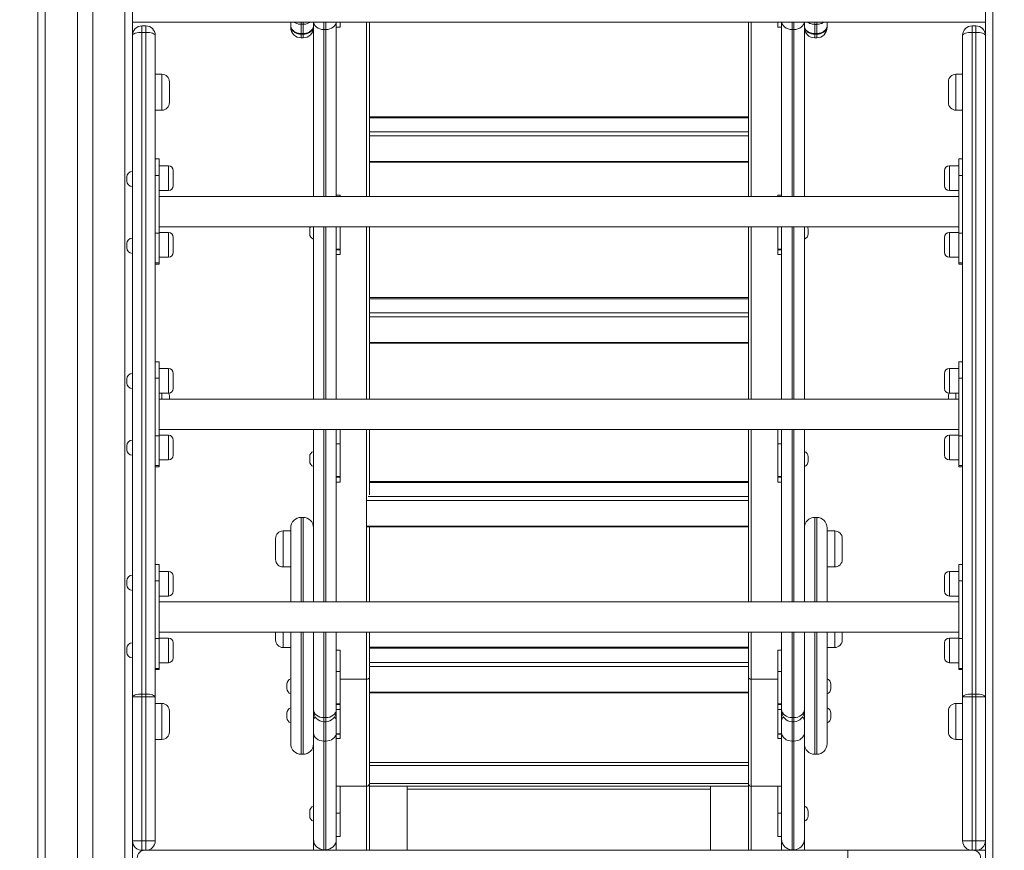
# Model space of a CAD drawing. Units: millimetres. Extents: x 57 to 143, y 50 to 246.
# Drawn here: x 89 to 99, y 208 to 217 of the extents above; entities that cross this region are included whole.
import ezdxf

# ---------------------------------------------------------------- set-up
doc = ezdxf.new("R2010")
doc.units = ezdxf.units.MM
doc.styles.add('SLDTEXTSTYLE0', font='TXT', dxfattribs={"width": 0.663})
doc.dimstyles.new('SLDDIMSTYLE0', dxfattribs={"dimtxt": 5, "dimasz": 3.302, "dimexe": 0, "dimexo": 0.0625, "dimgap": 1.25, "dimtad": 1, "dimtoh": 1, "dimlfac": 100, "dimrnd": 1e-09, "dimzin": 12, "dimdsep": 46, "dimtxsty": 'SLDTEXTSTYLE0', "dimsah": 1, "dimcen": 0.09, "dimadec": 0, "dimazin": 0, "dimtfac": 1, "dimtofl": 0, "dimtmove": 0, "dimatfit": 3, "dimfxl": 0, "dimfrac": 2, "dimtolj": 1, "dimtzin": 12, "dimarcsym": 0})

# ---------------------------------------------------------------- blocks, each defined once
blk = doc.blocks.new('*D1')
at = {"color": 7, "linetype": 'Continuous', "lineweight": 0}
for p, q in [((98.427, 246.086), (71.888, 246.086)), ((72.888, 246.086), (72.888, 205.776)), ((79.007, 205.776), (71.888, 205.776))]:
    blk.add_line(p, q, dxfattribs=at)
for points in [[(72.888, 246.086), (72.38, 242.784), (73.396, 242.784)], [(72.888, 205.776), (73.396, 209.078), (72.38, 209.078)]]:
    blk.add_solid(points, dxfattribs=at)
at = {"color": 7, "linetype": 'Continuous', "lineweight": 0, "insert": (66.443, 218.852), "char_height": 5, "attachment_point": 1, "rotation": 90, "style": 'SLDTEXTSTYLE0'}
blk.add_mtext('4030', dxfattribs=at)
blk = doc.blocks.new('*D2')
at = {"color": 7, "linetype": 'Continuous', "lineweight": 0}
for p, q in [((99.347, 220.786), (75.728, 220.786)), ((76.728, 220.786), (76.728, 205.786)), ((79.007, 205.786), (75.728, 205.786))]:
    blk.add_line(p, q, dxfattribs=at)
for points in [[(76.728, 220.786), (76.22, 217.484), (77.236, 217.484)], [(76.728, 205.786), (77.236, 209.088), (76.22, 209.088)]]:
    blk.add_solid(points, dxfattribs=at)
at = {"color": 7, "linetype": 'Continuous', "lineweight": 0, "insert": (70.283, 205.584), "char_height": 5, "attachment_point": 1, "rotation": 90, "style": 'SLDTEXTSTYLE0'}
blk.add_mtext('1500', dxfattribs=at)

msp = doc.modelspace()

# ---------------------------------------------------------------- linework, layer by layer
at = {"color": 7, "linetype": 'Continuous', "lineweight": 15}
for p, q in [((89.2473, 225.78571), (89.2473, 205.78571)), ((89.3273, 225.78571), (89.3273, 205.78571)), ((89.6673, 225.78571), (89.6673, 206.44571)), ((89.8273, 225.78571), (89.8273, 206.44571)), ((90.1673, 225.78571), (90.1673, 205.78571)), ((99.2473, 221.48571), (99.2473, 205.78571)), ((90.2473, 219.40142), (90.2473, 216.56571)), ((99.2473, 216.70571), (90.2473, 216.70571)), ((90.3473, 216.59666), (90.3473, 216.66571)), ((90.3473, 216.66571), (90.3873, 216.66571)), ((90.3873, 216.59666), (90.3873, 216.66571)), ((91.9173, 216.67094), (91.9173, 216.70571)), ((91.9173, 216.66452), (91.9173, 216.67094)), ((92.0473, 216.68193), (92.0273, 216.68193)), ((92.1573, 216.66627), (92.1573, 216.70571)), ((92.1573, 216.70571), (92.1573, 216.67094)), ((92.1573, 214.86651), (92.1573, 216.64766)), ((92.3973, 216.70571), (92.3973, 214.86651)), ((92.3973, 216.70298), (92.4373, 216.70298)), ((92.3973, 216.65105), (92.4373, 216.65105)), ((92.4373, 216.70571), (92.4373, 216.70298)), ((92.4373, 216.70298), (92.4373, 216.65105)), ((92.7473, 215.54596), (92.7473, 216.70571)), ((96.7473, 215.54596), (96.7473, 216.70571)), ((97.0573, 216.70571), (97.0573, 216.70298)), ((97.0973, 216.70298), (97.0573, 216.70298)), ((97.0573, 216.70298), (97.0573, 216.65105)), ((97.0573, 216.65105), (97.0973, 216.65105)), ((97.0973, 214.86651), (97.0973, 216.70571)), ((97.3373, 216.70571), (97.3373, 216.67054)), ((97.3373, 216.67054), (97.3373, 216.70571)), ((97.3373, 216.66412), (97.3373, 216.67054)), ((97.3373, 216.64726), (97.3373, 214.86651)), ((97.4673, 216.68153), (97.4473, 216.68153)), ((97.5773, 216.70571), (97.5773, 216.67054)), ((97.5773, 216.67054), (97.5773, 216.66412)), ((99.1073, 216.59666), (99.1073, 216.66571)), ((99.1073, 216.66571), (99.1473, 216.66571)), ((99.1473, 216.59666), (99.1473, 216.66571)), ((90.2473, 209.5837), (90.2473, 216.56571)), ((90.3873, 216.59666), (90.3473, 216.59666)), ((90.3473, 216.59666), (90.3473, 209.61464)), ((90.3873, 209.61464), (90.3873, 216.59666)), ((90.4873, 216.56571), (90.4873, 209.5837)), ((92.0473, 216.58462), (92.0273, 216.58462)), ((92.0273, 216.58462), (92.0273, 216.57724)), ((92.0473, 216.57724), (92.0273, 216.57724)), ((92.0273, 216.53934), (92.0473, 216.53934)), ((92.0473, 216.57724), (92.0473, 216.58462)), ((92.2673, 216.62651), (92.2873, 216.62651)), ((97.2273, 216.62651), (97.2073, 216.62651)), ((97.4673, 216.58422), (97.4473, 216.58422)), ((97.4473, 216.58422), (97.4473, 216.57684)), ((97.4673, 216.57684), (97.4473, 216.57684)), ((97.4473, 216.53893), (97.4673, 216.53893)), ((97.4673, 216.57684), (97.4673, 216.58422)), ((99.0073, 209.5837), (99.0073, 216.56571)), ((99.1073, 216.59666), (99.1073, 209.61464)), ((99.1473, 216.59666), (99.1073, 216.59666)), ((99.1473, 209.61464), (99.1473, 216.59666)), ((90.5573, 216.15571), (90.4873, 216.15571)), ((99.0073, 216.15571), (98.9373, 216.15571)), ((90.6373, 216.07571), (90.6373, 215.85571)), ((98.8573, 215.96571), (98.8573, 216.07571)), ((98.8573, 215.85571), (98.8573, 215.96571)), ((90.4873, 215.77571), (90.5573, 215.77571)), ((96.7473, 215.70722), (92.7473, 215.70722)), ((98.9373, 215.77571), (99.0073, 215.77571)), ((96.7473, 215.69569), (92.7473, 215.69569)), ((96.7473, 215.54596), (92.7473, 215.54596)), ((92.7473, 215.54596), (92.7473, 215.50385)), ((96.7473, 215.50385), (92.7473, 215.50385)), ((92.7473, 215.50385), (92.7473, 215.23298)), ((96.7473, 215.50385), (96.7473, 215.54596)), ((96.7473, 215.23298), (96.7473, 215.50385)), ((90.5273, 215.2608), (90.4873, 215.2608)), ((90.5273, 215.2608), (90.5273, 215.08817)), ((90.6273, 215.18835), (90.5273, 215.18835)), ((96.7473, 215.23298), (92.7473, 215.23298)), ((92.7473, 215.23298), (92.7473, 215.22662)), ((92.7473, 215.22662), (96.7473, 215.22662)), ((92.7473, 214.86651), (92.7473, 215.22662)), ((96.7473, 215.22662), (96.7473, 215.23298)), ((96.7473, 214.86651), (96.7473, 215.22662)), ((98.9673, 215.18835), (98.8673, 215.18835)), ((99.0073, 215.2608), (98.9673, 215.2608)), ((98.9673, 215.08817), (98.9673, 215.2608)), ((90.5273, 215.08817), (90.4873, 215.08817)), ((90.4873, 215.08817), (90.4873, 214.47958)), ((90.5273, 215.08817), (90.5273, 214.47958)), ((90.6773, 215.13835), (90.6773, 215.12964)), ((90.6773, 215.12964), (90.6773, 214.97835)), ((98.8173, 214.97835), (98.8173, 215.13835)), ((99.0073, 215.08817), (98.9673, 215.08817)), ((98.9673, 215.08817), (98.9673, 214.47958)), ((99.0073, 215.08817), (99.0073, 214.47958)), ((90.1873, 215.04884), (90.1873, 215.06884)), ((90.1873, 215.02884), (90.1873, 215.04884)), ((90.5273, 214.92835), (90.6273, 214.92835)), ((92.3973, 214.87781), (92.4373, 214.87781)), ((92.4373, 214.87781), (92.4373, 214.86651)), ((97.0973, 214.87781), (97.0573, 214.87781)), ((97.0573, 214.87781), (97.0573, 214.86651)), ((98.8673, 214.92835), (98.9673, 214.92835)), ((98.9673, 214.86651), (90.5273, 214.86651)), ((90.4873, 214.47958), (90.5273, 214.47958)), ((90.5273, 214.54651), (98.9673, 214.54651)), ((90.6273, 214.48467), (90.5273, 214.48467)), ((90.5273, 214.47958), (90.5273, 214.16449)), ((92.1173, 214.51811), (92.1173, 214.51881)), ((92.1173, 214.47194), (92.1173, 214.51811)), ((92.1573, 212.72696), (92.1573, 214.54651)), ((92.3973, 214.54651), (92.3973, 212.72696)), ((92.4373, 214.54651), (92.4373, 214.30933)), ((92.7473, 213.63676), (92.7473, 214.54651)), ((96.7473, 213.63676), (96.7473, 214.54651)), ((97.0573, 214.54651), (97.0573, 214.30933)), ((97.0973, 212.72696), (97.0973, 214.54651)), ((97.3373, 214.54651), (97.3373, 212.72696)), ((97.3773, 214.47194), (97.3773, 214.51881)), ((98.9673, 214.48467), (98.8673, 214.48467)), ((98.9673, 214.47958), (99.0073, 214.47958)), ((98.9673, 214.16449), (98.9673, 214.47958)), ((90.1873, 214.34516), (90.1873, 214.36516)), ((90.6773, 214.43467), (90.6773, 214.42597)), ((90.6773, 214.42597), (90.6773, 214.27467)), ((98.8173, 214.27467), (98.8173, 214.43467)), ((90.1873, 214.32516), (90.1873, 214.34516)), ((92.3973, 214.30933), (92.4373, 214.30933)), ((92.3973, 214.30317), (92.4373, 214.30317)), ((92.4373, 214.30933), (92.4373, 214.30317)), ((92.4373, 214.30317), (92.4373, 214.25124)), ((97.0973, 214.30933), (97.0573, 214.30933)), ((97.0573, 214.30933), (97.0573, 214.30317)), ((97.0973, 214.30317), (97.0573, 214.30317)), ((97.0573, 214.30317), (97.0573, 214.25124)), ((90.5273, 214.16449), (90.4873, 214.16449)), ((90.4873, 214.15222), (90.5273, 214.15222)), ((90.5273, 214.22467), (90.6273, 214.22467)), ((90.5273, 214.16449), (90.5273, 214.15222)), ((92.3973, 214.25124), (92.4373, 214.25124)), ((97.0573, 214.25124), (97.0973, 214.25124)), ((98.8673, 214.22467), (98.9673, 214.22467)), ((99.0073, 214.16449), (98.9673, 214.16449)), ((98.9673, 214.15222), (98.9673, 214.16449)), ((98.9673, 214.15222), (99.0073, 214.15222)), ((96.7473, 213.79802), (92.7473, 213.79802)), ((96.7473, 213.78648), (92.7473, 213.78648)), ((96.7473, 213.63676), (92.7473, 213.63676)), ((92.7473, 213.63676), (92.7473, 213.59465)), ((96.7473, 213.59465), (96.7473, 213.63676)), ((96.7473, 213.59465), (92.7473, 213.59465)), ((92.7473, 213.59465), (92.7473, 213.32377)), ((96.7473, 213.32377), (96.7473, 213.59465)), ((96.7473, 213.32377), (92.7473, 213.32377)), ((92.7473, 213.32377), (92.7473, 213.31741)), ((92.7473, 213.31741), (96.7473, 213.31741)), ((92.7473, 212.72696), (92.7473, 213.31741)), ((96.7473, 213.31741), (96.7473, 213.32377)), ((96.7473, 212.72696), (96.7473, 213.31741)), ((90.5273, 213.12125), (90.4873, 213.12125)), ((90.5273, 213.12125), (90.5273, 212.94861)), ((99.0073, 213.12125), (98.9673, 213.12125)), ((98.9673, 212.94861), (98.9673, 213.12125)), ((90.6273, 213.0488), (90.5273, 213.0488)), ((98.9673, 213.0488), (98.8673, 213.0488)), ((90.1873, 212.9188), (90.1873, 212.93879)), ((90.1873, 212.89879), (90.1873, 212.9188)), ((90.5273, 212.94861), (90.4873, 212.94861)), ((90.4873, 212.94861), (90.4873, 212.34003)), ((90.5273, 212.94861), (90.5273, 212.34003)), ((90.6773, 212.99879), (90.6773, 212.99009)), ((90.6773, 212.99009), (90.6773, 212.83879)), ((98.8173, 212.83879), (98.8173, 212.99879)), ((99.0073, 212.94861), (98.9673, 212.94861)), ((98.9673, 212.94861), (98.9673, 212.34003)), ((99.0073, 212.94861), (99.0073, 212.34003)), ((90.5273, 212.7888), (90.6273, 212.7888)), ((98.9673, 212.72696), (90.5273, 212.72696)), ((90.6373, 212.75571), (90.6373, 212.72696)), ((98.8573, 212.72696), (98.8573, 212.75571)), ((98.8673, 212.7888), (98.9673, 212.7888)), ((90.5273, 212.40696), (98.9673, 212.40696)), ((92.1573, 210.58741), (92.1573, 212.40696)), ((92.3973, 212.40696), (92.3973, 210.58741)), ((92.4373, 212.40696), (92.4373, 212.25342)), ((92.7473, 211.71618), (92.7473, 212.40696)), ((96.7473, 211.71618), (96.7473, 212.40696)), ((97.0573, 212.40696), (97.0573, 212.25342)), ((97.0973, 210.58741), (97.0973, 212.40696)), ((97.3373, 212.40696), (97.3373, 210.58741)), ((90.4873, 212.34003), (90.5273, 212.34003)), ((90.6273, 212.34512), (90.5273, 212.34512)), ((90.5273, 212.34003), (90.5273, 212.02494)), ((90.6773, 212.29512), (90.6773, 212.28642)), ((90.6773, 212.28642), (90.6773, 212.13512)), ((98.8173, 212.13512), (98.8173, 212.29512)), ((98.9673, 212.34512), (98.8673, 212.34512)), ((98.9673, 212.34003), (99.0073, 212.34003)), ((98.9673, 212.02494), (98.9673, 212.34003)), ((90.1873, 212.21512), (90.1873, 212.23512)), ((90.1873, 212.19512), (90.1873, 212.21512)), ((92.3973, 212.25342), (92.4373, 212.25342)), ((92.4373, 212.25342), (92.4373, 211.90952)), ((97.0973, 212.25342), (97.0573, 212.25342)), ((97.0573, 212.25342), (97.0573, 211.90952)), ((90.5273, 212.08512), (90.6273, 212.08512)), ((92.1173, 212.11831), (92.1173, 212.119)), ((92.1173, 212.07214), (92.1173, 212.11831)), ((97.3773, 212.07214), (97.3773, 212.119)), ((98.8673, 212.08512), (98.9673, 212.08512)), ((90.5273, 212.02494), (90.4873, 212.02494)), ((90.4873, 212.01267), (90.5273, 212.01267)), ((90.5273, 212.02494), (90.5273, 212.01267)), ((99.0073, 212.02494), (98.9673, 212.02494)), ((98.9673, 212.01267), (98.9673, 212.02494)), ((98.9673, 212.01267), (99.0073, 212.01267)), ((92.3973, 211.90952), (92.4373, 211.90952)), ((92.3973, 211.90336), (92.4373, 211.90336)), ((92.4373, 211.90952), (92.4373, 211.90336)), ((92.4373, 211.90336), (92.4373, 211.85143)), ((97.0973, 211.90952), (97.0573, 211.90952)), ((97.0573, 211.90952), (97.0573, 211.90336)), ((97.0973, 211.90336), (97.0573, 211.90336)), ((97.0573, 211.90336), (97.0573, 211.85143)), ((92.3973, 211.85143), (92.4373, 211.85143)), ((96.7473, 211.85881), (92.7473, 211.85881)), ((97.0573, 211.85143), (97.0973, 211.85143)), ((92.7173, 211.69212), (92.7173, 211.65544)), ((96.7473, 211.65544), (92.7173, 211.65544)), ((92.7173, 211.65544), (92.7173, 211.38457)), ((96.7473, 211.69755), (96.7473, 211.71618)), ((96.7473, 211.65544), (96.7473, 211.69755)), ((96.7473, 211.38457), (96.7473, 211.65544)), ((92.0473, 211.47881), (92.0273, 211.47881)), ((97.4673, 211.47881), (97.4473, 211.47881)), ((91.9173, 210.58741), (91.9173, 211.36881)), ((96.7473, 211.38457), (92.7173, 211.38457)), ((92.7173, 211.38457), (92.7173, 211.37821)), ((92.7173, 211.37821), (96.7473, 211.37821)), ((92.7473, 210.58741), (92.7473, 211.37821)), ((96.7473, 211.37821), (96.7473, 211.38457)), ((96.7473, 210.58741), (96.7473, 211.37821)), ((97.5773, 211.36881), (97.5773, 210.58741)), ((91.7573, 211.1435), (91.7573, 211.25559)), ((91.9173, 211.3356), (91.8373, 211.3356)), ((97.6573, 211.3356), (97.5773, 211.3356)), ((97.7373, 211.25559), (97.7373, 211.03559)), ((91.7573, 211.03559), (91.7573, 211.1435)), ((90.5273, 210.9817), (90.4873, 210.9817)), ((90.5273, 210.9817), (90.5273, 210.80906)), ((91.8373, 210.9556), (91.9173, 210.9556)), ((97.5773, 210.9556), (97.6573, 210.9556)), ((99.0073, 210.9817), (98.9673, 210.9817)), ((98.9673, 210.80906), (98.9673, 210.9817)), ((90.6273, 210.90924), (90.5273, 210.90924)), ((90.6773, 210.85924), (90.6773, 210.85054)), ((90.6773, 210.85054), (90.6773, 210.69925)), ((98.8173, 210.69925), (98.8173, 210.85924)), ((98.9673, 210.90924), (98.8673, 210.90924)), ((90.1873, 210.78875), (90.1873, 210.80875)), ((90.1873, 210.76875), (90.1873, 210.78875)), ((90.5273, 210.80906), (90.4873, 210.80906)), ((90.4873, 210.80906), (90.4873, 210.20048)), ((90.5273, 210.80906), (90.5273, 210.20048)), ((99.0073, 210.80906), (98.9673, 210.80906)), ((98.9673, 210.80906), (98.9673, 210.20048)), ((99.0073, 210.80906), (99.0073, 210.20048)), ((90.5273, 210.64924), (90.6273, 210.64924)), ((98.8673, 210.64924), (98.9673, 210.64924)), ((98.9673, 210.58741), (90.5273, 210.58741)), ((90.4873, 210.20048), (90.5273, 210.20048)), ((90.5273, 210.26741), (98.9673, 210.26741)), ((90.6273, 210.20557), (90.5273, 210.20557)), ((90.5273, 210.20048), (90.5273, 209.88539)), ((91.7573, 210.18533), (91.7573, 210.26741)), ((91.9173, 209.08881), (91.9173, 210.26741)), ((92.1573, 209.45221), (92.1573, 210.26741)), ((92.3973, 210.26741), (92.3973, 209.45221)), ((92.7473, 209.94794), (92.7473, 210.26741)), ((96.7473, 209.94794), (96.7473, 210.26741)), ((97.0973, 209.45221), (97.0973, 210.26741)), ((97.3373, 210.26741), (97.3373, 209.45221)), ((97.5773, 210.26741), (97.5773, 209.08881)), ((97.7373, 210.26741), (97.7373, 210.18533)), ((98.9673, 210.20557), (98.8673, 210.20557)), ((98.9673, 210.20048), (99.0073, 210.20048)), ((98.9673, 209.88539), (98.9673, 210.20048)), ((90.1873, 210.07557), (90.1873, 210.09557)), ((90.6773, 210.15557), (90.6773, 210.14687)), ((90.6773, 210.14687), (90.6773, 209.99557)), ((91.8373, 210.10533), (91.9173, 210.10533)), ((96.7473, 210.1092), (92.7473, 210.1092)), ((96.7473, 210.09766), (92.7473, 210.09766)), ((97.5773, 210.10533), (97.6573, 210.10533)), ((98.8173, 209.99557), (98.8173, 210.15557)), ((90.1873, 210.05557), (90.1873, 210.07557)), ((92.3973, 210.0782), (92.4373, 210.0782)), ((92.4373, 210.0782), (92.4373, 209.85361)), ((97.0973, 210.0782), (97.0573, 210.0782)), ((97.0573, 210.0782), (97.0573, 209.85361)), ((90.5273, 209.94557), (90.6273, 209.94557)), ((96.7473, 209.94794), (92.7473, 209.94794)), ((92.7473, 209.94794), (92.7473, 209.90583)), ((96.7473, 209.90583), (92.7473, 209.90583)), ((92.7473, 209.90583), (92.7473, 209.63495)), ((96.7473, 209.90583), (96.7473, 209.94794)), ((96.7473, 209.63495), (96.7473, 209.90583)), ((98.8673, 209.94557), (98.9673, 209.94557)), ((90.5273, 209.88539), (90.4873, 209.88539)), ((90.4873, 209.87312), (90.5273, 209.87312)), ((90.5273, 209.88539), (90.5273, 209.87312)), ((92.3973, 209.85361), (92.4373, 209.85361)), ((92.4373, 209.85361), (92.4373, 209.50972)), ((97.0973, 209.85361), (97.0573, 209.85361)), ((97.0573, 209.85361), (97.0573, 209.50972)), ((99.0073, 209.88539), (98.9673, 209.88539)), ((98.9673, 209.87312), (98.9673, 209.88539)), ((98.9673, 209.87312), (99.0073, 209.87312)), ((91.8773, 209.69532), (91.8773, 209.7192)), ((91.8773, 209.67233), (91.8773, 209.69532)), ((92.4373, 209.77039), (92.7173, 209.77039)), ((92.7173, 208.6417), (92.7173, 209.77039)), ((97.0573, 209.77039), (96.7773, 209.77039)), ((96.7773, 208.6417), (96.7773, 209.77039)), ((97.6173, 209.7192), (97.6173, 209.67233)), ((90.3473, 209.5837), (90.2473, 209.5837)), ((90.2473, 208.06571), (90.2473, 209.5837)), ((90.3473, 209.5837), (90.3473, 209.61464)), ((90.3473, 209.61464), (90.3873, 209.61464)), ((90.3873, 209.5837), (90.3473, 209.5837)), ((90.3473, 209.5837), (90.3473, 208.06571)), ((90.3873, 209.5837), (90.3873, 209.61464)), ((90.3873, 208.06571), (90.3873, 209.5837)), ((90.4873, 209.5837), (90.3873, 209.5837)), ((90.4873, 209.5837), (90.4873, 208.06571)), ((96.7473, 209.63495), (92.7473, 209.63495)), ((92.7473, 209.63495), (92.7473, 209.6286)), ((92.7473, 209.6286), (96.7473, 209.6286)), ((92.7473, 208.67759), (92.7473, 209.6286)), ((96.7473, 209.6286), (96.7473, 209.63495)), ((96.7473, 208.67759), (96.7473, 209.6286)), ((99.1073, 209.5837), (99.0073, 209.5837)), ((99.0073, 208.06571), (99.0073, 209.5837)), ((99.1073, 209.5837), (99.1073, 209.61464)), ((99.1073, 209.61464), (99.1473, 209.61464)), ((99.1473, 209.5837), (99.1073, 209.5837)), ((99.1073, 209.5837), (99.1073, 208.06571)), ((99.1473, 209.5837), (99.1473, 209.61464)), ((99.2473, 209.5837), (99.1473, 209.5837)), ((99.1473, 208.06571), (99.1473, 209.5837)), ((90.5573, 209.51571), (90.4873, 209.51571)), ((92.3973, 209.50972), (92.4373, 209.50972)), ((92.3973, 209.50356), (92.4373, 209.50356)), ((92.4373, 209.50972), (92.4373, 209.50356)), ((92.4373, 209.50356), (92.4373, 209.45163)), ((97.0973, 209.50972), (97.0573, 209.50972)), ((97.0573, 209.50972), (97.0573, 209.50356)), ((97.0973, 209.50356), (97.0573, 209.50356)), ((97.0573, 209.50356), (97.0573, 209.45163)), ((99.0073, 209.51571), (98.9373, 209.51571)), ((90.6373, 209.43571), (90.6373, 209.21571)), ((91.8773, 209.3888), (91.8773, 209.41267)), ((91.8773, 209.36581), (91.8773, 209.3888)), ((92.1573, 209.43396), (92.1573, 209.45221)), ((92.1573, 209.43314), (92.1573, 209.24098)), ((92.3973, 209.45221), (92.3973, 209.43314)), ((92.3973, 209.45163), (92.4373, 209.45163)), ((92.3973, 209.43314), (92.3973, 209.33501)), ((92.4373, 209.45163), (92.4373, 209.19628)), ((97.0573, 209.45163), (97.0973, 209.45163)), ((97.0573, 209.45163), (97.0573, 209.19628)), ((97.0973, 209.43314), (97.0973, 209.45221)), ((97.0973, 209.43314), (97.0973, 209.33501)), ((97.3373, 209.45221), (97.3373, 209.43396)), ((97.3373, 209.24098), (97.3373, 209.43314)), ((97.6173, 209.41267), (97.6173, 209.36581)), ((98.8573, 209.32571), (98.8573, 209.43571)), ((92.2673, 209.36553), (92.2873, 209.36553)), ((92.2673, 209.32314), (92.2873, 209.32314)), ((92.3973, 209.33358), (92.3973, 209.20681)), ((97.0973, 209.20681), (97.0973, 209.33358)), ((97.2273, 209.36553), (97.2073, 209.36553)), ((97.2073, 209.32314), (97.2273, 209.32314)), ((98.8573, 209.21571), (98.8573, 209.32571)), ((92.1573, 209.20681), (92.1573, 209.24098)), ((92.1573, 208.0817), (92.1573, 209.20681)), ((92.3973, 209.20681), (92.3973, 208.0817)), ((92.3973, 209.19628), (92.4373, 209.19628)), ((92.3973, 209.19049), (92.4373, 209.19049)), ((92.4373, 209.19628), (92.4373, 209.19049)), ((92.4373, 209.19049), (92.4373, 209.14543)), ((97.0973, 209.19628), (97.0573, 209.19628)), ((97.0573, 209.19628), (97.0573, 209.19049)), ((97.0973, 209.19049), (97.0573, 209.19049)), ((97.0573, 209.19049), (97.0573, 209.14543)), ((97.0973, 208.0817), (97.0973, 209.20681)), ((97.3373, 209.24098), (97.3373, 209.20681)), ((97.3373, 209.20681), (97.3373, 208.0817)), ((90.4873, 209.13571), (90.5573, 209.13571)), ((92.2673, 209.11784), (92.2873, 209.11784)), ((92.2673, 209.11784), (92.2673, 207.9717)), ((92.2873, 207.9717), (92.2873, 209.11784)), ((92.3973, 209.14543), (92.4373, 209.14543)), ((97.0573, 209.14543), (97.0973, 209.14543)), ((97.2073, 209.11784), (97.2273, 209.11784)), ((97.2073, 209.11784), (97.2073, 207.9717)), ((97.2273, 207.9717), (97.2273, 209.11784)), ((98.9373, 209.13571), (99.0073, 209.13571)), ((92.0273, 208.97881), (92.0473, 208.97881)), ((97.4473, 208.97881), (97.4673, 208.97881)), ((92.7473, 208.8917), (96.7473, 208.8917)), ((96.7473, 208.89169), (92.7473, 208.89169)), ((96.7473, 208.86169), (92.7473, 208.86169)), ((92.7173, 208.6417), (92.3973, 208.6417)), ((92.3973, 208.6417), (92.4373, 208.6417)), ((92.4373, 208.6417), (92.4373, 208.3567)), ((92.7473, 208.67759), (92.7473, 208.67169)), ((96.7473, 208.67169), (92.7473, 208.67169)), ((92.7473, 208.67169), (92.7473, 208.64169)), ((92.7473, 208.64169), (92.7473, 207.96571)), ((96.7473, 208.64169), (92.7473, 208.64169)), ((93.1473, 207.96571), (93.1473, 208.64169)), ((96.3473, 208.64169), (96.3473, 207.96571)), ((96.7473, 208.67169), (96.7473, 208.67759)), ((96.7473, 208.64169), (96.7473, 208.67169)), ((96.7473, 207.96571), (96.7473, 208.64169)), ((96.7773, 208.6417), (97.0973, 208.6417)), ((97.0973, 208.6417), (97.0573, 208.6417)), ((97.0573, 208.6417), (97.0573, 208.3567)), ((96.3473, 208.61183), (93.1473, 208.61183)), ((92.1173, 208.35171), (92.1173, 208.37514)), ((92.1173, 208.32828), (92.1173, 208.35171)), ((92.3973, 208.3567), (92.4373, 208.3567)), ((92.4373, 208.3567), (92.4373, 208.11171)), ((97.0973, 208.3567), (97.0573, 208.3567)), ((97.0573, 208.3567), (97.0573, 208.11171)), ((97.3773, 208.32828), (97.3773, 208.37514)), ((90.2473, 208.06571), (90.3473, 208.06571)), ((90.2473, 208.06571), (90.2473, 205.78571)), ((90.3473, 208.06571), (90.3873, 208.06571)), ((90.3473, 207.96571), (90.3473, 208.06571)), ((90.3873, 208.06571), (90.4873, 208.06571)), ((90.3873, 207.96571), (90.3873, 208.06571)), ((92.1573, 207.96571), (92.1573, 208.0817)), ((92.3973, 208.11171), (92.4373, 208.11171)), ((92.3973, 208.0817), (92.3973, 207.96571)), ((97.0973, 208.11171), (97.0573, 208.11171)), ((97.0973, 207.96571), (97.0973, 208.0817)), ((97.3373, 208.0817), (97.3373, 207.96571)), ((99.0073, 208.06571), (99.1073, 208.06571)), ((99.1073, 207.96571), (99.1073, 208.06571)), ((99.1073, 208.06571), (99.1473, 208.06571)), ((99.1473, 207.96571), (99.1473, 208.06571)), ((99.1473, 208.06571), (99.2473, 208.06571)), ((90.3773, 207.96571), (90.3473, 207.96571)), ((90.3773, 207.96571), (90.40489, 207.96571)), ((90.40489, 207.96571), (97.79484, 207.96571)), ((92.2673, 207.9717), (92.2873, 207.9717)), ((97.2073, 207.9717), (97.2273, 207.9717)), ((97.79484, 207.96571), (99.1173, 207.96571)), ((99.1173, 207.96571), (99.2473, 207.96571))]:
    msp.add_line(p, q, dxfattribs=at)
at = {"color": 8, "linetype": 'Continuous', "lineweight": 15}
for p, q in [((99.3273, 221.32571), (99.3273, 205.78571)), ((92.0273, 216.70571), (92.0273, 216.68193)), ((92.0473, 216.68193), (92.0473, 216.70571)), ((92.2673, 216.70571), (92.2673, 216.62651)), ((92.2873, 216.62651), (92.2873, 216.70571)), ((92.7173, 214.86651), (92.7173, 216.70571)), ((96.7773, 214.86651), (96.7773, 216.70571)), ((97.2073, 216.70571), (97.2073, 216.62651)), ((97.2273, 216.62651), (97.2273, 216.70571)), ((97.4473, 216.70571), (97.4473, 216.68153)), ((97.4673, 216.68153), (97.4673, 216.70571)), ((92.2673, 216.62651), (92.2673, 214.86651)), ((92.2873, 214.86651), (92.2873, 216.62651)), ((97.2073, 216.62651), (97.2073, 214.86651)), ((97.2273, 214.86651), (97.2273, 216.62651)), ((90.5573, 215.77571), (90.5573, 216.15571)), ((98.9373, 216.15571), (98.9373, 215.96571)), ((98.9373, 215.96571), (98.9373, 215.77571)), ((90.6273, 215.1742), (90.6273, 215.18835)), ((98.8673, 215.18835), (98.8673, 214.92835)), ((90.6273, 214.92835), (90.6273, 215.1742)), ((90.6273, 214.47053), (90.6273, 214.48467)), ((90.6273, 214.22467), (90.6273, 214.47053)), ((92.2673, 214.54651), (92.2673, 212.72696)), ((92.2873, 212.72696), (92.2873, 214.54651)), ((92.7173, 212.72696), (92.7173, 214.54651)), ((96.7773, 212.72696), (96.7773, 214.54651)), ((97.2073, 214.54651), (97.2073, 212.72696)), ((97.2273, 212.72696), (97.2273, 214.54651)), ((98.8673, 214.48467), (98.8673, 214.22467)), ((90.6273, 213.03465), (90.6273, 213.0488)), ((90.6273, 212.7888), (90.6273, 213.03465)), ((98.8673, 213.0488), (98.8673, 212.7888)), ((90.5573, 212.72696), (90.5573, 212.7888)), ((98.9373, 212.7888), (98.9373, 212.72696)), ((92.2673, 212.40696), (92.2673, 210.58741)), ((92.2873, 210.58741), (92.2873, 212.40696)), ((92.7173, 211.69212), (92.7173, 212.40696)), ((96.7773, 210.58741), (96.7773, 212.40696)), ((97.2073, 212.40696), (97.2073, 210.58741)), ((97.2273, 210.58741), (97.2273, 212.40696)), ((90.6273, 212.33098), (90.6273, 212.34512)), ((90.6273, 212.08512), (90.6273, 212.33098)), ((98.8673, 212.34512), (98.8673, 212.08512)), ((96.7473, 211.84728), (92.7473, 211.84728)), ((96.7473, 211.69755), (92.73577, 211.69755)), ((92.0273, 211.47881), (92.0273, 210.58741)), ((92.0473, 210.58741), (92.0473, 211.47881)), ((97.4473, 211.47881), (97.4473, 210.58741)), ((97.4673, 210.58741), (97.4673, 211.47881)), ((92.7173, 210.58741), (92.7173, 211.37821)), ((91.8373, 211.3356), (91.8373, 211.14197)), ((97.6573, 210.9556), (97.6573, 211.3356)), ((91.8373, 211.14197), (91.8373, 210.9556)), ((90.6273, 210.8951), (90.6273, 210.90924)), ((90.6273, 210.64924), (90.6273, 210.8951)), ((98.8673, 210.90924), (98.8673, 210.64924)), ((90.6273, 210.19143), (90.6273, 210.20557)), ((91.8373, 210.26741), (91.8373, 210.10533)), ((92.0273, 210.26741), (92.0273, 208.97881)), ((92.0473, 208.97881), (92.0473, 210.26741)), ((92.2673, 210.26741), (92.2673, 209.36553)), ((92.2873, 209.36553), (92.2873, 210.26741)), ((92.7173, 209.77039), (92.7173, 210.26741)), ((96.7773, 209.77039), (96.7773, 210.26741)), ((97.2073, 210.26741), (97.2073, 209.36553)), ((97.2273, 209.36553), (97.2273, 210.26741)), ((97.4473, 210.26741), (97.4473, 208.97881)), ((97.4673, 208.97881), (97.4673, 210.26741)), ((97.6573, 210.10533), (97.6573, 210.26741)), ((98.8673, 210.20557), (98.8673, 209.94557)), ((90.6273, 209.94557), (90.6273, 210.19143)), ((90.5573, 209.13571), (90.5573, 209.51571)), ((98.9373, 209.51571), (98.9373, 209.32571)), ((92.2673, 209.36553), (92.2673, 209.32314)), ((92.2673, 209.32314), (92.2673, 209.11784)), ((92.2873, 209.32314), (92.2873, 209.36553)), ((92.2873, 209.11784), (92.2873, 209.32314)), ((97.2073, 209.36553), (97.2073, 209.32314)), ((97.2073, 209.32314), (97.2073, 209.11784)), ((97.2273, 209.32314), (97.2273, 209.36553)), ((97.2273, 209.11784), (97.2273, 209.32314)), ((98.9373, 209.32571), (98.9373, 209.13571)), ((92.7173, 207.96571), (92.7173, 208.6417)), ((96.7773, 207.96571), (96.7773, 208.6417)), ((92.2673, 207.9717), (92.2673, 207.96571)), ((92.2873, 207.96571), (92.2873, 207.9717)), ((97.2073, 207.9717), (97.2073, 207.96571)), ((97.2273, 207.96571), (97.2273, 207.9717))]:
    msp.add_line(p, q, dxfattribs=at)
at = {"color": 8, "linetype": 'Continuous', "lineweight": 15, "flags": 128}
for points in [[(92.15771, 216.70571), (92.15941, 216.69628), (92.16567, 216.68002), (92.17584, 216.66503), (92.18952, 216.6519), (92.20619, 216.64112), (92.2252, 216.63311), (92.24584, 216.62817), (92.2673, 216.62651)], [(92.2873, 216.62651), (92.30876, 216.62817), (92.32939, 216.63311), (92.34841, 216.64112), (92.36508, 216.6519), (92.37876, 216.66503), (92.38892, 216.68002), (92.39519, 216.69628), (92.39689, 216.70571)], [(97.2073, 216.62651), (97.18584, 216.62817), (97.1652, 216.63311), (97.14619, 216.64112), (97.12952, 216.6519), (97.11584, 216.66503), (97.10567, 216.68002), (97.09941, 216.69628), (97.09771, 216.70571)], [(97.33689, 216.70571), (97.33519, 216.69628), (97.32892, 216.68002), (97.31876, 216.66503), (97.30508, 216.6519), (97.28841, 216.64112), (97.26939, 216.63311), (97.24876, 216.62817), (97.2273, 216.62651)]]:
    msp.add_lwpolyline(points, dxfattribs=at)
at = {"color": 7, "linetype": 'Continuous', "lineweight": 15, "flags": 128}
for points in [[(90.3473, 216.59666), (90.32779, 216.59606), (90.30903, 216.5943), (90.29174, 216.59144), (90.27659, 216.58759), (90.26415, 216.5829), (90.25491, 216.57755), (90.24922, 216.57175), (90.2473, 216.56571)], [(90.4873, 216.56571), (90.48538, 216.57175), (90.47969, 216.57755), (90.47045, 216.5829), (90.45801, 216.58759), (90.44285, 216.59144), (90.42557, 216.5943), (90.40681, 216.59606), (90.3873, 216.59666)], [(99.1073, 216.59666), (99.08779, 216.59606), (99.06903, 216.5943), (99.05174, 216.59144), (99.03659, 216.58759), (99.02415, 216.5829), (99.01491, 216.57755), (99.00922, 216.57175), (99.0073, 216.56571)], [(99.2473, 216.56571), (99.24538, 216.57175), (99.23969, 216.57755), (99.23045, 216.5829), (99.21801, 216.58759), (99.20286, 216.59144), (99.18557, 216.5943), (99.16681, 216.59606), (99.1473, 216.59666)], [(90.2473, 209.5837), (90.24922, 209.58974), (90.25491, 209.59554), (90.26415, 209.60089), (90.27659, 209.60558), (90.29174, 209.60943), (90.30903, 209.61229), (90.32779, 209.61405), (90.3473, 209.61464)], [(90.3873, 209.61464), (90.40681, 209.61405), (90.42557, 209.61229), (90.44285, 209.60943), (90.45801, 209.60558), (90.47045, 209.60089), (90.47969, 209.59554), (90.48538, 209.58974), (90.4873, 209.5837)], [(99.0073, 209.5837), (99.00922, 209.58974), (99.01491, 209.59554), (99.02415, 209.60089), (99.03659, 209.60558), (99.05174, 209.60943), (99.06903, 209.61229), (99.08779, 209.61405), (99.1073, 209.61464)], [(99.1473, 209.61464), (99.16681, 209.61405), (99.18557, 209.61229), (99.20286, 209.60943), (99.21801, 209.60558), (99.23045, 209.60089), (99.23969, 209.59554), (99.24538, 209.58974), (99.2473, 209.5837)], [(92.1573, 209.45221), (92.15941, 209.4353), (92.16567, 209.41904), (92.17584, 209.40406), (92.18952, 209.39092), (92.20619, 209.38014), (92.2252, 209.37213), (92.24584, 209.3672), (92.2673, 209.36553)], [(92.2873, 209.36553), (92.30876, 209.3672), (92.32939, 209.37213), (92.34841, 209.38014), (92.36508, 209.39092), (92.37876, 209.40406), (92.38892, 209.41904), (92.39519, 209.4353), (92.3973, 209.45221)], [(97.2073, 209.36553), (97.18584, 209.3672), (97.1652, 209.37213), (97.14619, 209.38014), (97.12952, 209.39092), (97.11584, 209.40406), (97.10567, 209.41904), (97.09941, 209.4353), (97.0973, 209.45221)], [(97.3373, 209.45221), (97.33519, 209.4353), (97.32892, 209.41904), (97.31876, 209.40406), (97.30508, 209.39092), (97.28841, 209.38014), (97.26939, 209.37213), (97.24876, 209.3672), (97.2273, 209.36553)], [(92.1573, 209.20681), (92.15941, 209.18946), (92.16567, 209.17277), (92.17584, 209.15739), (92.18952, 209.1439), (92.20619, 209.13284), (92.2252, 209.12462), (92.24584, 209.11955), (92.2673, 209.11784)], [(92.2873, 209.11784), (92.30876, 209.11955), (92.32939, 209.12462), (92.34841, 209.13284), (92.36508, 209.1439), (92.37876, 209.15739), (92.38892, 209.17277), (92.39519, 209.18946), (92.3973, 209.20681)], [(97.0973, 209.20681), (97.09941, 209.18946), (97.10567, 209.17277), (97.11584, 209.15739), (97.12952, 209.1439), (97.14619, 209.13284), (97.1652, 209.12462), (97.18584, 209.11955), (97.2073, 209.11784)], [(97.2273, 209.11784), (97.24876, 209.11955), (97.26939, 209.12462), (97.28841, 209.13284), (97.30508, 209.1439), (97.31876, 209.15739), (97.32892, 209.17277), (97.33519, 209.18946), (97.3373, 209.20681)]]:
    msp.add_lwpolyline(points, dxfattribs=at)
at = {"color": 7, "linetype": 'Continuous', "lineweight": 15}
for centre, radius, start, end in [((90.3473, 216.56571), 0.1, 90, 180), ((90.3873, 216.56571), 0.1, 0, 90), ((92.0273, 216.64934), 0.11, 180.02139, 270.003451), ((92.0473, 216.64934), 0.11, 270.005654, 359.976956), ((97.4473, 216.64893), 0.11, 180.022632, 270.004693), ((97.4673, 216.64893), 0.11, 270.004406, 359.976961), ((99.1073, 216.56571), 0.1, 90, 180), ((99.1473, 216.56571), 0.1, 0, 90), ((90.5573, 216.07571), 0.08, 0, 90), ((98.9373, 216.07571), 0.08, 90, 180), ((90.5573, 215.85571), 0.08, 270, 0), ((98.9373, 215.85571), 0.08, 180, 270), ((90.6273, 215.13835), 0.05, 0, 90), ((98.8673, 215.13835), 0.05, 90, 180), ((90.2473, 215.06884), 0.06, 90, 180), ((90.2473, 215.02884), 0.06, 180, 270), ((90.6273, 214.97835), 0.05, 270, 0), ((98.8673, 214.97835), 0.05, 180, 270), ((90.6273, 214.43467), 0.05, 0, 90), ((92.1773, 214.51881), 0.06, 152.503919, 180), ((92.1773, 214.47195), 0.06, 180, 250.528779), ((97.3173, 214.47195), 0.06, 289.471221, 0), ((97.3173, 214.51881), 0.06, 0, 27.496081), ((98.8673, 214.43467), 0.05, 90, 180), ((90.2473, 214.36516), 0.06, 90, 180), ((90.2473, 214.32516), 0.06, 180, 270), ((90.6273, 214.27467), 0.05, 270, 0), ((98.8673, 214.27467), 0.05, 180, 270), ((90.6273, 212.9988), 0.05, 0, 90), ((98.8673, 212.9988), 0.05, 90, 180), ((90.2473, 212.9388), 0.06, 90, 180), ((90.2473, 212.8988), 0.06, 180, 270), ((90.6273, 212.8388), 0.05, 270, 0), ((98.8673, 212.8388), 0.05, 180, 270), ((90.5573, 212.75571), 0.08, 0, 24.490829), ((98.9373, 212.75571), 0.08, 155.509482, 180), ((90.2473, 212.23512), 0.06, 90, 180), ((90.6273, 212.29512), 0.05, 0, 90), ((98.8673, 212.29512), 0.05, 90, 180), ((90.2473, 212.19512), 0.06, 180, 270), ((92.1773, 212.119), 0.06, 109.471221, 180), ((97.3173, 212.119), 0.06, 0, 70.528779), ((90.6273, 212.13512), 0.05, 270, 0), ((92.1773, 212.07214), 0.06, 180, 250.528779), ((97.3173, 212.07214), 0.06, 289.471221, 0), ((98.8673, 212.13512), 0.05, 180, 270), ((92.0273, 211.36881), 0.11, 90, 180), ((92.0473, 211.36881), 0.11, 0, 90), ((97.4473, 211.36881), 0.11, 90, 180), ((97.4673, 211.36881), 0.11, 0, 90), ((91.8373, 211.2556), 0.08, 90, 180), ((97.6573, 211.2556), 0.08, 0, 90), ((91.8373, 211.0356), 0.08, 180, 270), ((97.6573, 211.0356), 0.08, 270, 0), ((90.2473, 210.80875), 0.06, 90, 180), ((90.6273, 210.85924), 0.05, 0, 90), ((98.8673, 210.85924), 0.05, 90, 180), ((90.2473, 210.76875), 0.06, 180, 270), ((90.6273, 210.69924), 0.05, 270, 0), ((98.8673, 210.69924), 0.05, 180, 270), ((90.6273, 210.15557), 0.05, 0, 90), ((98.8673, 210.15557), 0.05, 90, 180), ((90.2473, 210.09557), 0.06, 90, 180), ((91.8373, 210.18533), 0.08, 180, 270), ((97.6573, 210.18533), 0.08, 270, 0), ((90.2473, 210.05557), 0.06, 180, 270), ((90.6273, 209.99557), 0.05, 270, 0), ((98.8673, 209.99557), 0.05, 180, 270), ((92.72014, 209.79764), 0.0274, 264.05235, 352.427218), ((96.77446, 209.79764), 0.0274, 187.572782, 275.94765), ((91.9373, 209.7192), 0.06, 109.471221, 180), ((97.5573, 209.7192), 0.06, 0, 70.528779), ((91.9373, 209.67233), 0.06, 180, 250.528779), ((97.5573, 209.67233), 0.06, 289.471221, 0), ((90.5573, 209.43571), 0.08, 0, 90), ((98.9373, 209.43571), 0.08, 90, 180), ((91.9373, 209.41267), 0.06, 109.471221, 180), ((92.2673, 209.43314), 0.11, 180, 270), ((92.2873, 209.43314), 0.11, 270, 0), ((97.2073, 209.43314), 0.11, 180, 270), ((97.2273, 209.43314), 0.11, 270, 0), ((97.5573, 209.41267), 0.06, 0, 70.528779), ((91.9373, 209.36581), 0.06, 180, 250.528779), ((97.5573, 209.36581), 0.06, 289.471221, 0), ((90.5573, 209.21571), 0.08, 270, 0), ((98.9373, 209.21571), 0.08, 180, 270), ((92.0273, 209.08881), 0.11, 180, 270), ((92.0473, 209.08881), 0.11, 270, 0), ((97.4473, 209.08881), 0.11, 180, 270), ((97.4673, 209.08881), 0.11, 270, 0), ((92.7173, 208.6717), 0.03, 270, 0), ((96.7773, 208.6717), 0.03, 180, 270), ((92.1773, 208.37514), 0.06, 109.471221, 180), ((97.3173, 208.37514), 0.06, 0, 70.528779), ((92.1773, 208.32828), 0.06, 180, 250.528779), ((97.3173, 208.32828), 0.06, 289.471221, 0), ((90.3473, 208.06571), 0.1, 180, 270), ((90.3873, 208.06571), 0.1, 270, 0), ((92.2673, 208.0817), 0.11, 180, 270), ((92.2873, 208.0817), 0.11, 270, 0), ((97.2073, 208.0817), 0.11, 180, 270), ((97.2273, 208.0817), 0.11, 270, 0), ((99.1073, 208.06571), 0.1, 180, 270), ((99.1473, 208.06571), 0.1, 270, 0), ((90.3773, 207.88571), 0.08, 90, 180), ((99.1173, 207.88571), 0.08, 0, 90)]:
    msp.add_arc(centre, radius, start, end, dxfattribs=at)
at = {"color": 8, "linetype": 'Continuous', "lineweight": 15}
for centre, radius, start, end in [((92.20887, 209.33296), 0.05161, 130.157292, 177.716584), ((92.34573, 209.33296), 0.05161, 2.283416, 49.842708), ((97.14888, 209.33295), 0.05162, 130.163807, 177.71007), ((97.28572, 209.33295), 0.05162, 2.285938, 49.834289)]:
    msp.add_arc(centre, radius, start, end, dxfattribs=at)
at = {"color": 7, "linetype": 'Continuous', "lineweight": 15}
for points, knots in [([(91.9173, 216.67094), (91.9173, 216.67042), (91.91734, 216.66406), (91.91984, 216.64805), (91.93223, 216.62427), (91.95727, 216.60237), (91.99019, 216.58748), (92.01493, 216.58557), (92.0273, 216.58462)], [0, 0, 0, 0, 0.01171117, 0.14128847, 0.35596597, 0.57064841, 0.78531801, 1, 1, 1, 1]), ([(91.9173, 216.66452), (91.9173, 216.66413), (91.91733, 216.65769), (91.91976, 216.64148), (91.93224, 216.61731), (91.95727, 216.59517), (91.99019, 216.58014), (92.01493, 216.57821), (92.0273, 216.57724)], [0, 0, 0, 0, 0.00860063, 0.14130189, 0.35598488, 0.57065762, 0.78533233, 1, 1, 1, 1]), ([(91.9173, 216.64963), (91.9173, 216.64954), (91.9173, 216.64918), (91.9173, 216.65018), (91.9173, 216.65314), (91.9173, 216.65788), (91.9173, 216.66333), (91.9173, 216.66452)], [0, 0, 0, 0, 0.0982816, 0.3839506, 0.66900824, 0.92747206, 1, 1, 1, 1]), ([(92.0273, 216.68193), (92.01508, 216.68299), (91.99063, 216.68512), (91.96464, 216.69502), (91.95494, 216.70408), (91.95319, 216.70571)], [0, 0, 0, 0, 0.45053021, 0.90104885, 1, 1, 1, 1]), ([(92.0273, 216.68193), (92.0273, 216.66603), (92.0273, 216.63384), (92.0273, 216.60116), (92.0273, 216.58462)], [0, 0, 0, 0, 0.49353448, 1, 1, 1, 1]), ([(92.12141, 216.70571), (92.11966, 216.70408), (92.10995, 216.69502), (92.08397, 216.68512), (92.05952, 216.68299), (92.0473, 216.68193)], [0, 0, 0, 0, 0.09897141, 0.54949426, 1, 1, 1, 1]), ([(92.0473, 216.58462), (92.0473, 216.60116), (92.0473, 216.63384), (92.0473, 216.66603), (92.0473, 216.68193)], [0, 0, 0, 0, 0.50646552, 1, 1, 1, 1]), ([(92.1573, 216.67094), (92.15729, 216.67042), (92.15724, 216.66406), (92.15476, 216.64805), (92.14237, 216.62427), (92.11733, 216.60237), (92.08441, 216.58748), (92.05967, 216.58557), (92.0473, 216.58462)], [0, 0, 0, 0, 0.01171138, 0.14128953, 0.3559632, 0.57064708, 0.78533023, 1, 1, 1, 1]), ([(92.0473, 216.57724), (92.05967, 216.57821), (92.08441, 216.58014), (92.11733, 216.59517), (92.14236, 216.61731), (92.15483, 216.64148), (92.15726, 216.65769), (92.1573, 216.66413), (92.1573, 216.66452)], [0, 0, 0, 0, 0.21466846, 0.42934395, 0.64401747, 0.85869597, 0.99139934, 1, 1, 1, 1]), ([(92.1573, 216.66452), (92.1573, 216.66333), (92.1573, 216.65788), (92.1573, 216.65314), (92.1573, 216.65018), (92.1573, 216.64918), (92.1573, 216.64954), (92.1573, 216.64963)], [0, 0, 0, 0, 0.07252794, 0.33099176, 0.6160494, 0.9017184, 1, 1, 1, 1]), ([(97.3373, 216.67054), (97.3373, 216.67001), (97.33735, 216.66365), (97.33983, 216.64765), (97.35223, 216.62387), (97.37727, 216.60197), (97.41019, 216.58708), (97.43493, 216.58517), (97.4473, 216.58422)], [0, 0, 0, 0, 0.0117221, 0.14129211, 0.35597433, 0.570643, 0.78531925, 1, 1, 1, 1]), ([(97.3373, 216.66412), (97.3373, 216.66373), (97.33735, 216.65729), (97.33975, 216.64108), (97.35224, 216.61691), (97.37727, 216.59477), (97.41019, 216.57973), (97.43493, 216.57781), (97.4473, 216.57684)], [0, 0, 0, 0, 0.00860071, 0.14129501, 0.35597821, 0.57065475, 0.78531903, 1, 1, 1, 1]), ([(97.3373, 216.64922), (97.3373, 216.64913), (97.3373, 216.64877), (97.3373, 216.64977), (97.3373, 216.65273), (97.3373, 216.65748), (97.3373, 216.66292), (97.3373, 216.66412)], [0, 0, 0, 0, 0.0985883, 0.38417033, 0.66913098, 0.92751257, 1, 1, 1, 1]), ([(97.4473, 216.68153), (97.43507, 216.68259), (97.41062, 216.68471), (97.38447, 216.69473), (97.37463, 216.70394), (97.37274, 216.70571)], [0, 0, 0, 0, 0.44688228, 0.89375739, 1, 1, 1, 1]), ([(97.4473, 216.68153), (97.4473, 216.66564), (97.4473, 216.63344), (97.4473, 216.60077), (97.4473, 216.58422)], [0, 0, 0, 0, 0.49353135, 1, 1, 1, 1]), ([(97.54185, 216.70571), (97.53996, 216.70394), (97.53013, 216.69473), (97.50398, 216.68471), (97.47953, 216.68259), (97.4673, 216.68153)], [0, 0, 0, 0, 0.10624261, 0.55311772, 1, 1, 1, 1]), ([(97.4673, 216.58422), (97.4673, 216.60077), (97.4673, 216.63344), (97.4673, 216.66564), (97.4673, 216.68153)], [0, 0, 0, 0, 0.50646865, 1, 1, 1, 1]), ([(97.5773, 216.67054), (97.5773, 216.67001), (97.57724, 216.66365), (97.57476, 216.64765), (97.56236, 216.62387), (97.53733, 216.60197), (97.50441, 216.58708), (97.47967, 216.58517), (97.4673, 216.58422)], [0, 0, 0, 0, 0.0117221, 0.14129211, 0.35597433, 0.570643, 0.78531925, 1, 1, 1, 1]), ([(97.4673, 216.57684), (97.47967, 216.57781), (97.50441, 216.57973), (97.53733, 216.59477), (97.56236, 216.61691), (97.57483, 216.64108), (97.57726, 216.65729), (97.5773, 216.66373), (97.5773, 216.66412)], [0, 0, 0, 0, 0.21468065, 0.42934459, 0.6440208, 0.85870368, 0.9913994, 1, 1, 1, 1]), ([(97.5773, 216.66412), (97.5773, 216.66292), (97.5773, 216.65748), (97.5773, 216.65273), (97.5773, 216.64977), (97.5773, 216.64877), (97.5773, 216.64913), (97.5773, 216.64922)], [0, 0, 0, 0, 0.07248743, 0.33086902, 0.61582967, 0.9014117, 1, 1, 1, 1]), ([(97.79484, 207.96571), (97.79484, 207.96571), (97.79502, 207.9657), (97.79549, 207.96396), (97.79617, 207.95483), (97.7968, 207.93663), (97.79722, 207.91269), (97.79727, 207.8947), (97.7973, 207.88571)], [0, 0, 0, 0, 0.00575584, 0.14158139, 0.35627256, 0.57088514, 0.78543663, 1, 1, 1, 1])]:
    msp.add_open_spline(points, degree=3, knots=knots, dxfattribs=at)
at = {"color": 8, "linetype": 'Continuous', "lineweight": 15}
for points, knots in [([(92.0273, 216.57724), (92.0273, 216.57399), (92.0273, 216.56502), (92.0273, 216.55402), (92.0273, 216.54534), (92.0273, 216.54082), (92.0273, 216.53909), (92.0273, 216.53958), (92.0273, 216.5397)], [0, 0, 0, 0, 0.10670535, 0.29391863, 0.48725873, 0.70818446, 0.93162015, 1, 1, 1, 1]), ([(92.0473, 216.5397), (92.0473, 216.53958), (92.0473, 216.53909), (92.0473, 216.54081), (92.0473, 216.54527), (92.0473, 216.55392), (92.0473, 216.56485), (92.0473, 216.57399), (92.0473, 216.57724)], [0, 0, 0, 0, 0.06838073, 0.28963945, 0.51274479, 0.70046214, 0.89329388, 1, 1, 1, 1]), ([(97.4473, 216.57684), (97.4473, 216.57359), (97.4473, 216.56461), (97.4473, 216.55361), (97.4473, 216.54493), (97.4473, 216.54042), (97.4473, 216.53868), (97.4473, 216.53916), (97.4473, 216.53927)], [0, 0, 0, 0, 0.10718271, 0.29522014, 0.4894156, 0.71131647, 0.9357407, 1, 1, 1, 1]), ([(97.4673, 216.53929), (97.4673, 216.53917), (97.4673, 216.53868), (97.4673, 216.54041), (97.4673, 216.54486), (97.4673, 216.55351), (97.4673, 216.56444), (97.4673, 216.57359), (97.4673, 216.57684)], [0, 0, 0, 0, 0.06861352, 0.28981841, 0.51286405, 0.70053501, 0.89331499, 1, 1, 1, 1])]:
    msp.add_open_spline(points, degree=3, knots=knots, dxfattribs=at)

# ---------------------------------------------------------------- dimensions: what is measured, and where the dimension line sits
at = {"color": 7, "linetype": 'Continuous', "lineweight": 0}
for base, p1, p2, picture, middle in [((72.88846, 205.77571), (99.42651, 246.08571), (80.0073, 205.77571), '*D1', (72.88846, 226.23948)), ((76.72839, 205.78571), (100.3473, 220.78571), (80.0073, 205.78571), '*D2', (76.72839, 212.9717))]:
    dim = msp.add_linear_dim(base=base, p1=p1, p2=p2, angle=90, dimstyle='SLDDIMSTYLE0', dxfattribs=at)
    dim.commit()
    dim.dimension.update_dxf_attribs({"geometry": picture, "text_midpoint": middle, "dimtype": 160})

doc.saveas('drawing.dxf')
